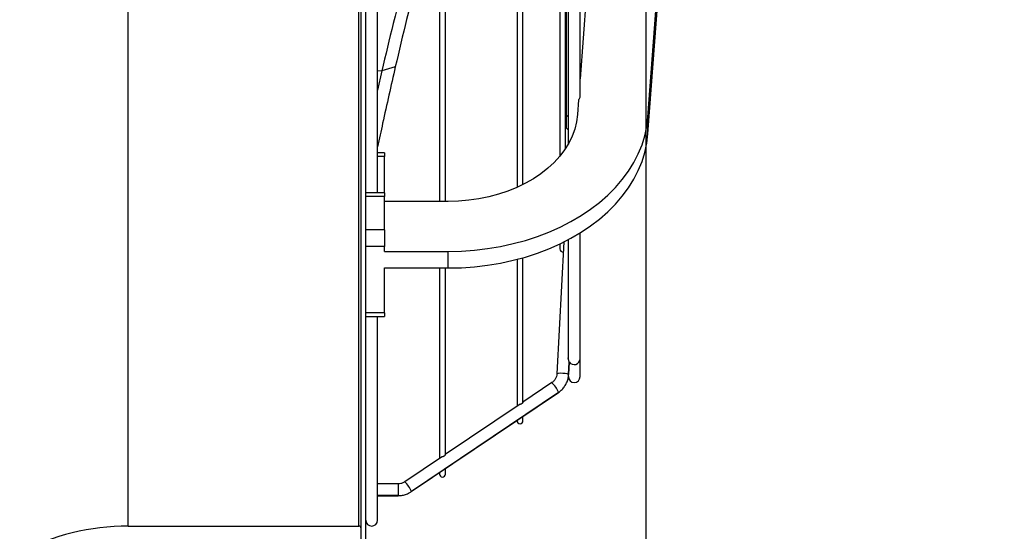
# Model space of a CAD drawing. Units: millimetres. Extents: x 5 to 415, y 3 to 291.
# Drawn here: x 355 to 369, y 221 to 228 of the extents above; entities that cross this region are included whole.
import ezdxf

# ---------------------------------------------------------------- set-up
doc = ezdxf.new("R2010")
doc.units = ezdxf.units.MM
doc.layers.add('GEOMETRY', color=7, linetype='Continuous')
doc.styles.add('SLDTEXTSTYLE0', font='TXT', dxfattribs={"width": 0.605})
doc.dimstyles.new('SLDDIMSTYLE5', dxfattribs={"dimtxt": 5.136637, "dimasz": 3.5, "dimexe": 0, "dimexo": 0.0625, "dimgap": 1.284159, "dimtad": 1, "dimdec": 0, "dimlfac": 30, "dimrnd": 1e-09, "dimzin": 12, "dimdsep": 46, "dimtxsty": 'SLDTEXTSTYLE0', "dimsah": 1, "dimcen": 0.09, "dimadec": 0, "dimazin": 3, "dimtol": 1, "dimtp": 10, "dimtm": 10, "dimtfac": 1, "dimtdec": 0, "dimtmove": 0, "dimatfit": 0, "dimfxl": 0, "dimfrac": 2, "dimtolj": 1, "dimarcsym": 0})

# ---------------------------------------------------------------- blocks, each defined once
blk = doc.blocks.new('_D_13')
at = {"layer": 'GEOMETRY'}
for p, q in [((363.702, 236.472), (363.702, 187.703)), ((328.236, 209.138), (328.236, 187.703)), ((328.236, 188.703), (318.357, 188.703)), ((328.236, 188.703), (363.702, 188.703)), ((363.702, 188.703), (373.58, 188.703))]:
    blk.add_line(p, q, dxfattribs=at)
for points in [[(328.236, 188.703), (323.099, 189.493), (323.099, 187.913)], [(363.702, 188.703), (368.839, 187.913), (368.839, 189.493)]]:
    blk.add_solid(points, dxfattribs=at)
at = {"layer": 'GEOMETRY', "char_height": 5.2917, "attachment_point": 1, "style": 'SLDTEXTSTYLE0'}
for s, insert in [('±10', (348.958, 195.524)), ('1064', (331.294, 195.524))]:
    blk.add_mtext(s, dxfattribs=dict(at, insert=insert))

msp = doc.modelspace()

# ---------------------------------------------------------------- linework, layer by layer
at = {"color": 7, "linetype": 'Continuous', "lineweight": 25}
for p, q in [((359.902, 225.521), (359.902, 245.988)), ((362.771, 226.881), (362.771, 245.194)), ((360.78, 238.813), (360.78, 225.402)), ((360.863, 225.402), (360.863, 238.802)), ((361.878, 238.666), (361.878, 225.6)), ((361.962, 225.64), (361.962, 238.655)), ((362.604, 238.548), (362.604, 226.216)), ((362.482, 238.482), (362.482, 226.04)), ((362.565, 226.152), (362.565, 238.196)), ((362.573, 238.144), (362.573, 226.643)), ((359.669, 219.838), (359.669, 236.104)), ((359.736, 224.183), (359.736, 236.104)), ((363.099, 231.566), (362.771, 227.137)), ((363.732, 226.593), (364.098, 231.529)), ((363.732, 226.357), (364.098, 231.294)), ((359.963, 227.248), (359.902, 226.975)), ((360.153, 227.305), (359.963, 227.248)), ((362.749, 226.841), (362.733, 226.63)), ((362.573, 226.643), (362.573, 226.459)), ((363.732, 226.357), (363.732, 226.593)), ((360.002, 226.087), (359.902, 226.087)), ((360.002, 226.087), (360.002, 226.038)), ((360.002, 225.521), (360.002, 226.038)), ((360.002, 225.521), (359.736, 225.521)), ((360.002, 225.472), (359.736, 225.472)), ((360.002, 225.521), (360.002, 225.472)), ((360.002, 225.001), (360.002, 225.472)), ((360.903, 225.402), (360.002, 225.402)), ((360.002, 225.001), (359.736, 225.001)), ((360.002, 225.001), (360.002, 224.765)), ((362.542, 224.828), (362.443, 222.959)), ((362.604, 224.86), (362.604, 223.183)), ((362.771, 223.173), (362.771, 224.956)), ((360.002, 224.765), (359.736, 224.765)), ((360.002, 224.694), (360.002, 224.765)), ((360.002, 224.694), (360.903, 224.694)), ((360.903, 224.459), (360.903, 224.694)), ((362.482, 224.799), (362.482, 224.728)), ((361.878, 224.581), (361.878, 222.503)), ((361.962, 222.559), (361.962, 224.604)), ((360.002, 223.822), (360.002, 224.459)), ((360.002, 224.459), (360.903, 224.459)), ((360.78, 224.459), (360.78, 221.762)), ((360.863, 221.82), (360.863, 224.459)), ((359.736, 223.822), (359.736, 224.183)), ((360.002, 223.822), (359.736, 223.822)), ((359.736, 223.775), (359.736, 223.822)), ((359.736, 223.773), (360.002, 223.773)), ((359.736, 219.838), (359.736, 223.773)), ((359.902, 220.888), (359.902, 223.773)), ((360.002, 223.822), (360.002, 223.773)), ((362.771, 222.921), (362.771, 223.173)), ((362.609, 222.95), (362.618, 223.127)), ((362.618, 223.127), (362.609, 222.951)), ((362.371, 222.835), (361.961, 222.558)), ((360.38, 221.292), (362.464, 222.697)), ((362.465, 222.698), (360.381, 221.293)), ((361.908, 222.523), (360.862, 221.818)), ((361.962, 222.295), (361.962, 222.358)), ((361.878, 222.302), (361.878, 222.295)), ((360.81, 221.782), (360.287, 221.43)), ((360.863, 221.818), (360.863, 221.82)), ((360.78, 221.561), (360.78, 221.54)), ((360.863, 221.54), (360.863, 221.617)), ((360.192, 221.401), (359.902, 221.401)), ((359.902, 221.234), (360.192, 221.234)), ((356.369, 220.804), (359.636, 220.804))]:
    msp.add_line(p, q, dxfattribs=at)
at = {"color": 8, "linetype": 'Continuous', "lineweight": 25}
for p, q in [((356.369, 220.804), (356.369, 236.104)), ((359.636, 220.804), (359.636, 236.104)), ((359.963, 227.248), (359.902, 227.247)), ((360.002, 226.038), (359.902, 226.038)), ((362.465, 222.698), (362.464, 222.697)), ((360.192, 221.401), (360.192, 221.236)), ((360.192, 221.236), (359.902, 221.236)), ((360.192, 221.236), (360.192, 221.234)), ((360.381, 221.293), (360.38, 221.292))]:
    msp.add_line(p, q, dxfattribs=at)
at = {"color": 7, "linetype": 'Continuous', "lineweight": 25, "flags": 128}
for points in [[(362.733, 226.63), (362.72, 226.527), (362.695, 226.425), (362.658, 226.325), (362.611, 226.227), (362.552, 226.132), (362.483, 226.04), (362.403, 225.953), (362.315, 225.871), (362.217, 225.794), (362.11, 225.723), (361.997, 225.658), (361.876, 225.599), (361.748, 225.548), (361.616, 225.504), (361.479, 225.467), (361.338, 225.439), (361.194, 225.418), (361.049, 225.406), (360.903, 225.402)], [(360.903, 224.694), (361.09, 224.699), (361.276, 224.712), (361.46, 224.734), (361.642, 224.764), (361.821, 224.803), (361.996, 224.85), (362.166, 224.905), (362.33, 224.967), (362.489, 225.038), (362.64, 225.115), (362.784, 225.2), (362.92, 225.291), (363.047, 225.388), (363.164, 225.491), (363.272, 225.599), (363.369, 225.712), (363.456, 225.829), (363.531, 225.95), (363.595, 226.074), (363.648, 226.201), (363.688, 226.331), (363.716, 226.461), (363.732, 226.593)], [(360.903, 224.459), (361.09, 224.463), (361.276, 224.476), (361.46, 224.498), (361.642, 224.528), (361.821, 224.567), (361.996, 224.614), (362.166, 224.669), (362.33, 224.732), (362.489, 224.802), (362.64, 224.88), (362.784, 224.964), (362.92, 225.055), (363.047, 225.152), (363.164, 225.255), (363.272, 225.363), (363.369, 225.476), (363.456, 225.593), (363.531, 225.714), (363.595, 225.839), (363.648, 225.966), (363.688, 226.095), (363.716, 226.226), (363.732, 226.357)], [(362.443, 222.959), (362.449, 222.965), (362.467, 222.969), (362.494, 222.972), (362.526, 222.971), (362.558, 222.968), (362.585, 222.963), (362.603, 222.957), (362.609, 222.951)]]:
    msp.add_lwpolyline(points, dxfattribs=at)
at = {"color": 8, "linetype": 'Continuous', "lineweight": 25}
for centre, radius, start, end in [((362.614, 226.643), 0.0409, 180.2903, 256.8207), ((362.688, 223.174), 0.0834, 214.0408, 359.2145), ((362.154, 222.585), 0.331, 20.0283, 48.9686), ((360.069, 221.18), 0.332, 20.0387, 48.9487)]:
    msp.add_arc(centre, radius, start, end, dxfattribs=at)
at = {"color": 7, "linetype": 'Continuous', "lineweight": 25}
for centre, radius, start, end in [((362.614, 226.459), 0.0417, 180, 256.0298), ((362.524, 224.728), 0.0417, 180, 285.6991), ((362.688, 222.921), 0.0833, 180, 0), ((361.92, 222.295), 0.0417, 180, 0), ((360.821, 221.54), 0.0417, 180, 0), ((356.369, 217.471), 3.333, 90, 117.4377), ((359.636, 220.771), 0.0333, 0, 90), ((359.819, 220.888), 0.0833, 180, 0)]:
    msp.add_arc(centre, radius, start, end, dxfattribs=at)
for points, knots in [([(360.346, 228.763), (360.27, 228.483), (360.135, 227.983), (360.016, 227.472), (359.963, 227.248)], [0, 0, 0, 0, 0.560013, 1, 1, 1, 1]), ([(360.536, 228.82), (360.46, 228.54), (360.324, 228.04), (360.206, 227.53), (360.153, 227.305)], [0, 0, 0, 0, 0.55997, 1, 1, 1, 1]), ([(360.153, 227.305), (360.093, 227.039), (360.008, 226.664), (359.926, 226.286), (359.902, 226.175)], [0, 0, 0, 0, 0.705959, 1, 1, 1, 1]), ([(362.749, 226.841), (362.755, 226.847), (362.766, 226.858), (362.772, 226.874), (362.77, 226.883), (362.77, 226.885)], [0, 0, 0, 0, 0.42697, 0.853941, 1, 1, 1, 1]), ([(362.618, 223.127), (362.618, 223.128), (362.618, 223.13), (362.616, 223.135), (362.614, 223.141), (362.611, 223.148), (362.608, 223.157), (362.606, 223.167), (362.604, 223.177), (362.604, 223.184), (362.604, 223.187), (362.605, 223.188)], [0, 0, 0, 0, 0.125208, 0.2482368, 0.3735923, 0.4960133, 0.6197978, 0.743527, 0.8673425, 0.9918908, 1, 1, 1, 1]), ([(362.443, 222.959), (362.442, 222.954), (362.44, 222.934), (362.431, 222.903), (362.409, 222.868), (362.388, 222.846), (362.374, 222.837), (362.371, 222.835)], [0, 0, 0, 0, 0.117244, 0.393933, 0.670695, 0.930226, 1, 1, 1, 1]), ([(362.464, 222.697), (362.474, 222.704), (362.5, 222.722), (362.536, 222.759), (362.569, 222.807), (362.593, 222.861), (362.606, 222.91), (362.608, 222.94), (362.609, 222.95)], [0, 0, 0, 0, 0.117013, 0.31124, 0.505509, 0.699569, 0.893419, 1, 1, 1, 1]), ([(361.962, 222.558), (361.962, 222.558), (361.961, 222.559), (361.96, 222.554), (361.957, 222.548), (361.953, 222.543), (361.948, 222.538), (361.942, 222.534), (361.935, 222.531), (361.929, 222.528), (361.923, 222.526), (361.915, 222.525), (361.91, 222.524), (361.909, 222.523), (361.909, 222.523)], [0, 0, 0, 0, 0.07808, 0.243536, 0.317206, 0.386192, 0.452743, 0.51887, 0.584558, 0.649866, 0.717078, 0.789424, 0.946585, 1, 1, 1, 1]), ([(360.863, 221.817), (360.863, 221.818), (360.863, 221.818), (360.862, 221.814), (360.859, 221.809), (360.855, 221.804), (360.85, 221.799), (360.844, 221.794), (360.838, 221.79), (360.831, 221.788), (360.824, 221.786), (360.817, 221.784), (360.811, 221.783), (360.81, 221.782), (360.81, 221.782)], [0, 0, 0, 0, 0.060541, 0.225603, 0.299852, 0.369022, 0.438309, 0.507073, 0.575401, 0.643514, 0.711029, 0.783563, 0.941604, 1, 1, 1, 1]), ([(360.287, 221.43), (360.282, 221.427), (360.265, 221.416), (360.233, 221.404), (360.206, 221.402), (360.192, 221.401)], [0, 0, 0, 0, 0.178514, 0.59175, 1, 1, 1, 1]), ([(360.192, 221.234), (360.204, 221.235), (360.235, 221.236), (360.286, 221.246), (360.338, 221.265), (360.367, 221.284), (360.38, 221.292)], [0, 0, 0, 0, 0.178319, 0.475342, 0.772649, 1, 1, 1, 1])]:
    msp.add_open_spline(points, degree=3, knots=knots, dxfattribs=at)

# ---------------------------------------------------------------- dimensions: what is measured, and where the dimension line sits
at = {"layer": 'GEOMETRY'}
dim = msp.add_linear_dim(base=(363.702, 188.703), p1=(328.236, 210.138), p2=(363.702, 237.472), dimstyle='SLDDIMSTYLE5', dxfattribs=at)
dim.commit()
dim.dimension.update_dxf_attribs({"geometry": '_D_13', "text_midpoint": (345.969, 188.703), "dimtype": 160})

doc.saveas('drawing.dxf')
